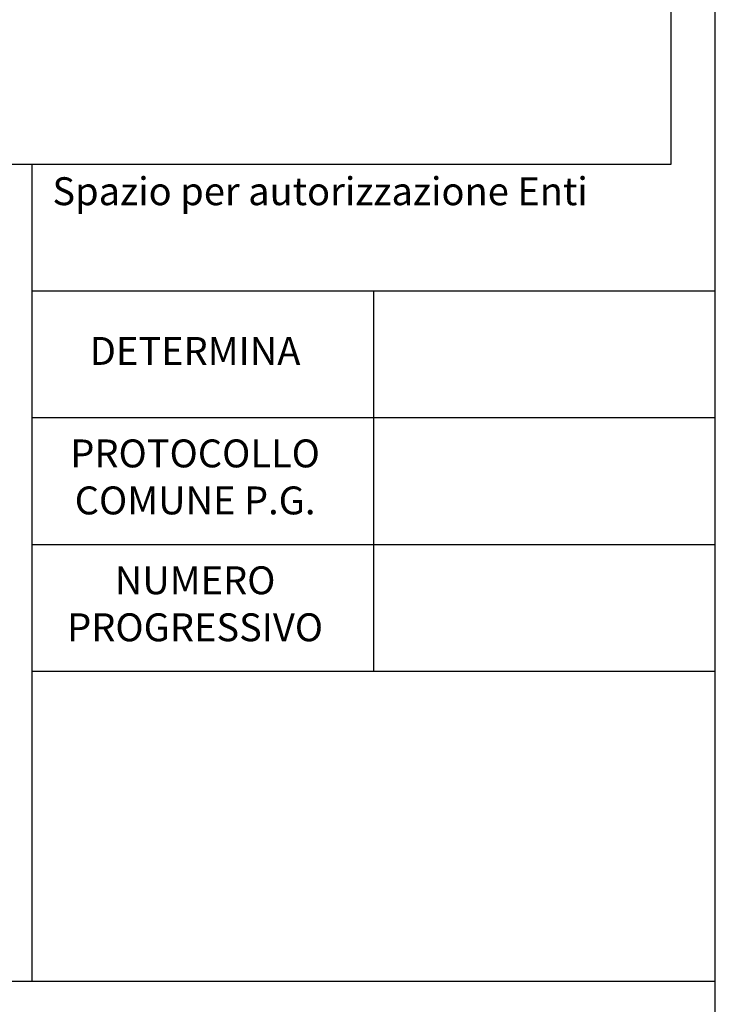
# Model space of a CAD drawing. Units: millimetres. Extents: x 0 to 8400, y 0 to 9435.
# Drawn here: x 1517 to 2066, y 7954 to 8730 of the extents above; entities that cross this region are included whole.
import ezdxf
from ezdxf.enums import TextEntityAlignment as Align

# ---------------------------------------------------------------- set-up
doc = ezdxf.new("R2010")
doc.units = ezdxf.units.MM
doc.layers.add('Scop', color=7, linetype='Continuous')
doc.styles.add('ARIAL', font='arial.ttf')

msp = doc.modelspace()

# ---------------------------------------------------------------- linework, layer by layer
at = {"color": 6}
for p, q in [((1526.87, 7972.09), (1526.87, 8615.9)), ((2065.57, 8516.15), (1526.87, 8516.15)), ((1796.22, 8216.15), (1796.22, 8516.15)), ((2065.57, 8416.15), (1526.87, 8416.15)), ((2065.57, 8316.15), (1526.87, 8316.15)), ((2065.57, 8216.15), (1526.87, 8216.15)), ((2065.57, 8216.15), (1526.87, 8216.15)), ((65.57, 7972.09), (2065.57, 7972.09))]:
    msp.add_line(p, q, dxfattribs=at)
at = {"color": 7}
msp.add_lwpolyline([(2065.57, 6515.28), (2065.57, 9385.28), (65.57, 9385.28), (65.57, 6515.28)], close=True, dxfattribs=at)
at = {"color": 6}
msp.add_lwpolyline([(100.57, 8953.81), (2030.57, 8953.81), (2030.57, 8615.9), (100.57, 8615.9)], close=True, dxfattribs=at)

# ---------------------------------------------------------------- texts
at = {"layer": 'Scop', "color": 6, "style": 'ARIAL'}
for s, p in [('Spazio per autorizzazione Enti', (1753.85, 8583.79)), ('DETERMINA', (1655.27, 8457.91)), ('PROTOCOLLO', (1655.27, 8377.14)), ('COMUNE P.G.', (1655.27, 8340.09)), ('NUMERO', (1655.27, 8277.14)), ('PROGRESSIVO', (1655.27, 8240.09))]:
    msp.add_text(s, height=22, dxfattribs=at).set_placement(p, align=Align.CENTER)

doc.saveas('drawing.dxf')
